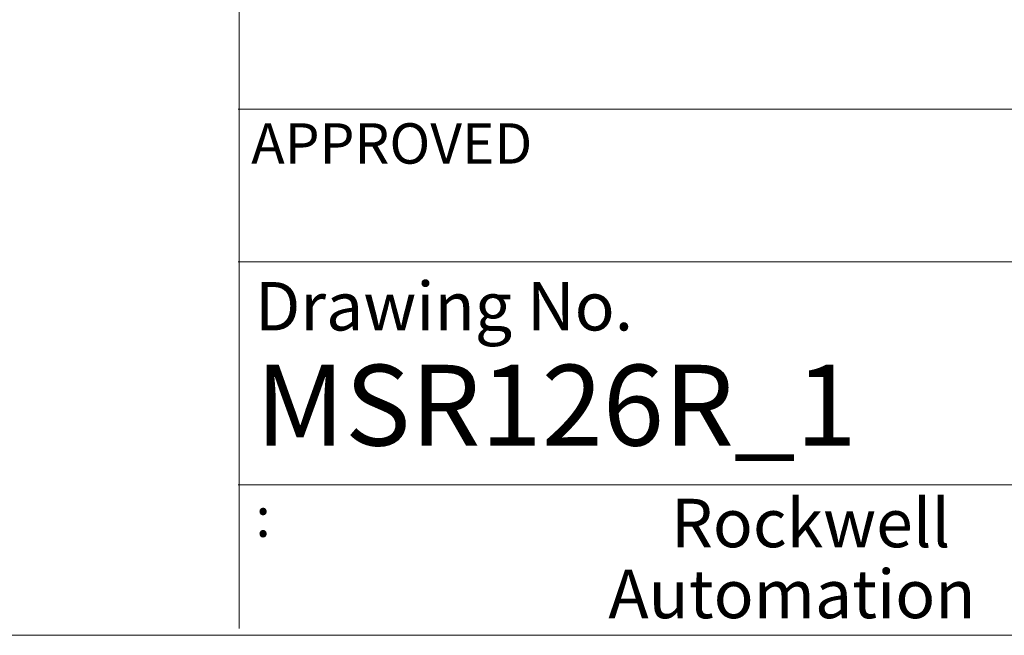
# Model space of a CAD drawing. Units: millimetres. Extents: x 6 to 418, y 7 to 291.
# Drawn here: x 312 to 376, y 8 to 48 of the extents above; entities that cross this region are included whole.
import ezdxf

# ---------------------------------------------------------------- set-up
doc = ezdxf.new("R2010")
doc.units = ezdxf.units.MM
doc.layers.add('AUTOMATION', color=8, linetype='Continuous')
doc.layers.add('ROCKWELL', color=1, linetype='Continuous')
doc.layers.add('FORMATE', color=8, linetype='Continuous', lineweight=15)
doc.styles.add('SLDTEXTSTYLE0', font='TXT', dxfattribs={"width": 0.605})
doc.styles.add('SLDTEXTSTYLE8', font='TXT', dxfattribs={"width": 0.7})
doc.styles.add('SLDTEXTSTYLE9', font='TXT', dxfattribs={"width": 0.583333})

msp = doc.modelspace()

# ---------------------------------------------------------------- linework, layer by layer
at = {"layer": 'FORMATE'}
for p, q in [((326.023, 8.54), (326.023, 286.394)), ((325.949, 42.574), (410.647, 42.574)), ((325.949, 32.574), (410.647, 32.574)), ((325.949, 17.967), (410.647, 17.967)), ((410.647, 8.101), (5.766, 8.101))]:
    msp.add_line(p, q, dxfattribs=at)

# ---------------------------------------------------------------- texts
at = {"layer": 'AUTOMATION', "insert": (350.208, 12.397), "char_height": 3.175, "attachment_point": 1, "style": 'SLDTEXTSTYLE8'}
msp.add_mtext('Automation', dxfattribs=at)
at = {"layer": 'FORMATE', "attachment_point": 1, "style": 'SLDTEXTSTYLE0'}
for s, insert, char_height in [('APPROVED', (326.803, 41.642), 2.6458), ('Drawing No.', (327.047, 31.245), 3.175), ('MSR126R_1', (327.08, 25.822), 5.2917), (':', (327.08, 17.196), 2.646)]:
    msp.add_mtext(s, dxfattribs=dict(at, insert=insert, char_height=char_height))
at = {"layer": 'ROCKWELL', "insert": (351.391, 17.044), "char_height": 3.175, "attachment_point": 1, "style": 'SLDTEXTSTYLE9'}
msp.add_mtext('   Rockwell', dxfattribs=at)

doc.saveas('drawing.dxf')
